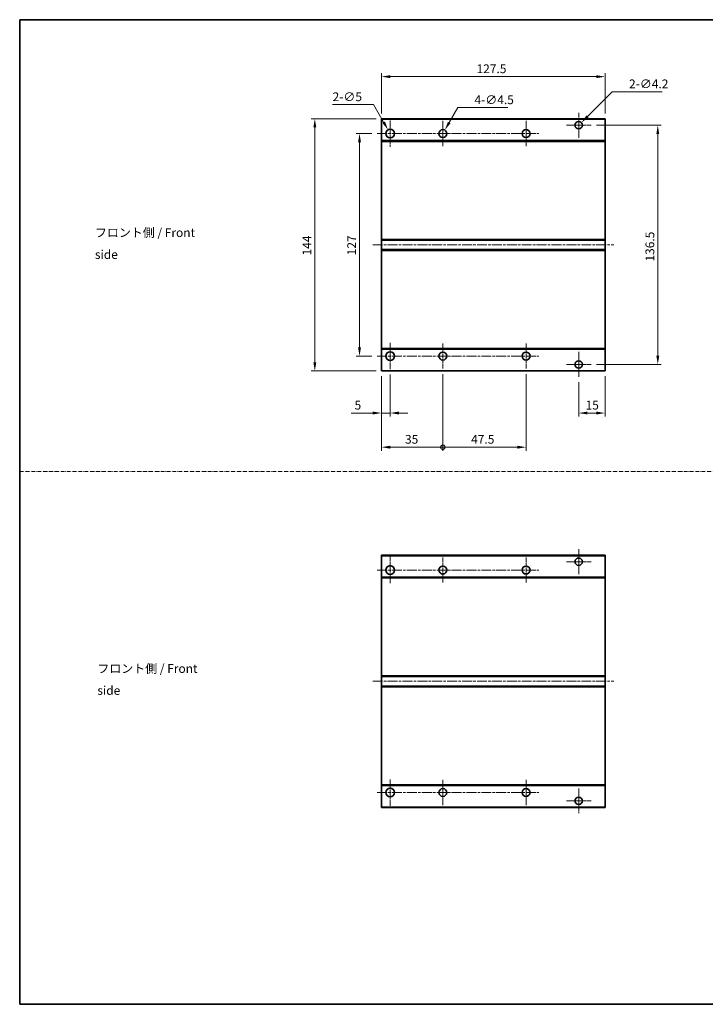
# Model space of a CAD drawing. Units: millimetres. Extents: x -2 to 6129, y 0 to 843.
# Drawn here: x 2961 to 3352, y 0 to 562 of the extents above; entities that cross this region are included whole.
import ezdxf

# ---------------------------------------------------------------- set-up
doc = ezdxf.new("R2010")
doc.units = ezdxf.units.MM
doc.linetypes.add('CHAIN', pattern=[0.3543, 0.2362, -0.0295, 0.0591, -0.0295])
doc.linetypes.add('DASH_DOT', pattern=[0.37, 0.24, -0.06, 0.01, -0.06])
for name, color, linetype, lineweight in [('Border (ISO)', 7, 'Continuous', 35), ('Center Mark (ISO)', 131, 'Continuous', 18), ('Centerline (ISO)', 131, 'Continuous', 18), ('Dimension (ISO)', 7, 'Continuous', 18), ('Dimension (ISO) @ 1', 7, 'Continuous', 18), ('Sketch Geometry (ISO)', 7, 'Continuous', 18), ('Symbol (ISO)', 7, 'Continuous', 18), ('Visible (ISO)', 7, 'Continuous', 35), ('Visible Narrow (ISO)', 7, 'Continuous', 25)]:
    doc.layers.add(name, color=color, linetype=linetype, lineweight=lineweight)
doc.styles.add('Note Text (TK)', font='MS PGothic.ttf')
doc.dimstyles.new('Default - Method 1b (TK)', dxfattribs={"dimscale": 3, "dimtxt": 2.5, "dimasz": 2.5, "dimexe": 1, "dimexo": 1.5, "dimgap": 1, "dimtad": 1, "dimtoh": 1, "dimrnd": 1e-08, "dimdsep": 46, "dimtxsty": 'Note Text (TK)', "dimcen": 0.09, "dimdle": 5, "dimclrd": 100, "dimclre": 100, "dimclrt": 7, "dimadec": 1, "dimazin": 1, "dimtfac": 1, "dimtmove": 0, "dimatfit": 3, "dimfxl": 1, "dimtolj": 1, "dimlwd": -1, "dimlwe": -1, "dimarcsym": 0})

# ---------------------------------------------------------------- blocks, each defined once
blk = doc.blocks.new('図面枠 tk図枠')
at = {"layer": 'Border (ISO)'}
for p, q in [((14.5, 289), (405.5, 289)), ((14.5, 289), (14.5, 8)), ((405.5, 289), (405.5, 8)), ((14.5, 8), (405.5, 8))]:
    blk.add_line(p, q, dxfattribs=at)
blk = doc.blocks.new('*D87')
at = {"layer": 'Defpoints', "color": 0}
for p in [(3294.57, 529.12), (3167.07, 505.12), (3294.57, 505.12)]:
    blk.add_point(p, dxfattribs=at)
at = {"layer": 'Dimension (ISO)', "color": 100}
for p, q in [((3167.07, 508.12), (3167.07, 531.12)), ((3172.07, 529.12), (3289.57, 529.12)), ((3294.57, 508.12), (3294.57, 531.12))]:
    blk.add_line(p, q, dxfattribs=at)
for points in [[(3172.07, 529.96), (3172.07, 528.29), (3167.07, 529.12)], [(3289.57, 529.96), (3289.57, 528.29), (3294.57, 529.12)]]:
    blk.add_solid(points, dxfattribs=at)
at = {"layer": 'Dimension (ISO)', "color": 7, "insert": (3221.3, 533.62), "char_height": 5, "attachment_point": 4, "style": 'Note Text (TK)'}
blk.add_mtext('\\A1;127.5', dxfattribs=at)
blk = doc.blocks.new('*D88')
at = {"layer": 'Defpoints', "color": 0}
for p in [(3170.82, 498.79), (3173.32, 494.46)]:
    blk.add_point(p, dxfattribs=at)
at = {"layer": 'Dimension (ISO)', "color": 100}
for p, q in [((3139.22, 513.14), (3162.54, 513.14)), ((3162.54, 513.14), (3168.32, 503.12)), ((3171.89, 496.62), (3172.25, 496.62)), ((3172.07, 496.44), (3172.07, 496.8))]:
    blk.add_line(p, q, dxfattribs=at)
blk.add_solid([(3169.05, 503.54), (3167.6, 502.7), (3170.82, 498.79)], dxfattribs=at)
at = {"layer": 'Dimension (ISO)', "color": 7, "insert": (3139.22, 517.64), "char_height": 5, "attachment_point": 4, "style": 'Note Text (TK)'}
blk.add_mtext('\\A1;\\fＭＳ Ｐゴシック|b0|i0;\\H5.0000;2-∅5', dxfattribs=at)
blk = doc.blocks.new('*D89')
at = {"layer": 'Defpoints', "color": 0}
for p in [(3200.95, 494.68), (3203.2, 498.57)]:
    blk.add_point(p, dxfattribs=at)
at = {"layer": 'Dimension (ISO)', "color": 100}
for p, q in [((3210.62, 511.42), (3205.7, 502.9)), ((3239.18, 511.42), (3210.62, 511.42)), ((3201.89, 496.62), (3202.25, 496.62)), ((3202.07, 496.44), (3202.07, 496.8))]:
    blk.add_line(p, q, dxfattribs=at)
blk.add_solid([(3204.98, 503.32), (3206.42, 502.49), (3203.2, 498.57)], dxfattribs=at)
at = {"layer": 'Dimension (ISO)', "color": 7, "insert": (3220.15, 515.92), "char_height": 5, "attachment_point": 4, "style": 'Note Text (TK)'}
blk.add_mtext('\\A1;\\fＭＳ Ｐゴシック|b0|i0;\\H5.0000;4-∅4.5', dxfattribs=at)
blk = doc.blocks.new('*D90')
at = {"layer": 'Defpoints', "color": 0}
for p in [(3281.06, 502.86), (3278.09, 499.89)]:
    blk.add_point(p, dxfattribs=at)
at = {"layer": 'Dimension (ISO)', "color": 100}
for p, q in [((3298.7, 520.5), (3284.59, 506.39)), ((3327.2, 520.5), (3298.7, 520.5)), ((3279.39, 501.37), (3279.75, 501.37)), ((3279.57, 501.19), (3279.57, 501.55))]:
    blk.add_line(p, q, dxfattribs=at)
blk.add_solid([(3284.01, 506.98), (3285.18, 505.81), (3281.06, 502.86)], dxfattribs=at)
at = {"layer": 'Dimension (ISO)', "color": 7, "insert": (3308.28, 525), "char_height": 5, "attachment_point": 4, "style": 'Note Text (TK)'}
blk.add_mtext('\\A1;\\fＭＳ Ｐゴシック|b0|i0;\\H5.0000;2-∅4.2', dxfattribs=at)
blk = doc.blocks.new('*D91')
at = {"layer": 'Defpoints', "color": 0}
for p in [(3164.57, 496.62), (3154.57, 369.62), (3164.57, 369.62)]:
    blk.add_point(p, dxfattribs=at)
at = {"layer": 'Dimension (ISO)', "color": 100}
for p, q in [((3161.57, 496.62), (3152.57, 496.62)), ((3154.57, 491.62), (3154.57, 374.62)), ((3161.57, 369.62), (3152.57, 369.62))]:
    blk.add_line(p, q, dxfattribs=at)
for points in [[(3153.74, 491.62), (3155.41, 491.62), (3154.57, 496.62)], [(3153.74, 374.62), (3155.41, 374.62), (3154.57, 369.62)]]:
    blk.add_solid(points, dxfattribs=at)
at = {"layer": 'Dimension (ISO)', "color": 7, "insert": (3150.07, 427.17), "char_height": 5, "attachment_point": 4, "rotation": 90, "style": 'Note Text (TK)'}
blk.add_mtext('\\A1;127', dxfattribs=at)
blk = doc.blocks.new('*D92')
at = {"layer": 'Defpoints', "color": 0}
for p in [(3167.07, 505.12), (3129.07, 361.12), (3167.07, 361.12)]:
    blk.add_point(p, dxfattribs=at)
at = {"layer": 'Dimension (ISO)', "color": 100}
for p, q in [((3164.07, 505.12), (3127.07, 505.12)), ((3129.07, 500.12), (3129.07, 366.12)), ((3164.07, 361.12), (3127.07, 361.12))]:
    blk.add_line(p, q, dxfattribs=at)
for points in [[(3128.24, 500.12), (3129.91, 500.12), (3129.07, 505.12)], [(3128.24, 366.12), (3129.91, 366.12), (3129.07, 361.12)]]:
    blk.add_solid(points, dxfattribs=at)
at = {"layer": 'Dimension (ISO)', "color": 7, "insert": (3124.57, 427.05), "char_height": 5, "attachment_point": 4, "rotation": 90, "style": 'Note Text (TK)'}
blk.add_mtext('\\A1;144', dxfattribs=at)
blk = doc.blocks.new('*D93')
at = {"layer": 'Defpoints', "color": 0}
for p in [(3167.07, 361.12), (3172.07, 362.12), (3172.07, 337.12)]:
    blk.add_point(p, dxfattribs=at)
at = {"layer": 'Dimension (ISO)', "color": 100}
for p, q in [((3167.07, 358.12), (3167.07, 335.12)), ((3172.07, 359.12), (3172.07, 335.12)), ((3162.07, 337.12), (3149.74, 337.12)), ((3172.07, 337.12), (3167.07, 337.12)), ((3177.07, 337.12), (3182.07, 337.12))]:
    blk.add_line(p, q, dxfattribs=at)
for points in [[(3162.07, 337.96), (3162.07, 336.29), (3167.07, 337.12)], [(3177.07, 337.96), (3177.07, 336.29), (3172.07, 337.12)]]:
    blk.add_solid(points, dxfattribs=at)
at = {"layer": 'Dimension (ISO)', "color": 7, "insert": (3151.74, 341.62), "char_height": 5, "attachment_point": 4, "style": 'Note Text (TK)'}
blk.add_mtext('\\A1;5', dxfattribs=at)
blk = doc.blocks.new('_DotSmall')
at = {"color": 0, "linetype": 'ByBlock', "const_width": 0.5}
blk.add_lwpolyline([(-0.0625, 0, 1), (0.0625, 0, 1)], format="xyb", close=True, dxfattribs=at)
blk = doc.blocks.new('*D94')
at = {"layer": 'Defpoints', "color": 0}
for p in [(3167.07, 361.12), (3202.07, 362.37), (3202.07, 317.62)]:
    blk.add_point(p, dxfattribs=at)
at = {"layer": 'Dimension (ISO)', "color": 100}
for p, q in [((3167.07, 358.12), (3167.07, 315.62)), ((3202.07, 359.37), (3202.07, 315.62)), ((3172.07, 317.62), (3202.07, 317.62))]:
    blk.add_line(p, q, dxfattribs=at)
blk.add_solid([(3172.07, 318.46), (3172.07, 316.79), (3167.07, 317.62)], dxfattribs=at)
at = {"layer": 'Dimension (ISO)', "color": 100, "xscale": 5, "yscale": 5, "zscale": 5}
blk.add_blockref('_DotSmall', (3202.07, 317.62), dxfattribs=at)
at = {"layer": 'Dimension (ISO)', "color": 7, "insert": (3180.51, 322.12), "char_height": 5, "attachment_point": 4, "style": 'Note Text (TK)'}
blk.add_mtext('\\A1;35', dxfattribs=at)
blk = doc.blocks.new('*D95')
at = {"layer": 'Defpoints', "color": 0}
for p in [(3202.07, 362.37), (3249.57, 362.37), (3249.57, 317.62)]:
    blk.add_point(p, dxfattribs=at)
at = {"layer": 'Dimension (ISO)', "color": 100}
for p, q in [((3202.07, 359.37), (3202.07, 315.62)), ((3249.57, 359.37), (3249.57, 315.62)), ((3202.07, 317.62), (3244.57, 317.62))]:
    blk.add_line(p, q, dxfattribs=at)
blk.add_solid([(3244.57, 318.46), (3244.57, 316.79), (3249.57, 317.62)], dxfattribs=at)
at = {"layer": 'Dimension (ISO)', "color": 100, "xscale": 5, "yscale": 5, "zscale": 5, "rotation": 180}
blk.add_blockref('_DotSmall', (3202.07, 317.62), dxfattribs=at)
at = {"layer": 'Dimension (ISO)', "color": 7, "insert": (3218.23, 322.12), "char_height": 5, "attachment_point": 4, "style": 'Note Text (TK)'}
blk.add_mtext('\\A1;47.5', dxfattribs=at)
blk = doc.blocks.new('*D96')
at = {"layer": 'Defpoints', "color": 0}
for p in [(3294.57, 361.12), (3279.57, 357.77), (3294.57, 337.12)]:
    blk.add_point(p, dxfattribs=at)
at = {"layer": 'Dimension (ISO)', "color": 100}
for p, q in [((3279.57, 354.77), (3279.57, 335.12)), ((3294.57, 358.12), (3294.57, 335.12)), ((3284.57, 337.12), (3289.57, 337.12))]:
    blk.add_line(p, q, dxfattribs=at)
for points in [[(3284.57, 337.96), (3284.57, 336.29), (3279.57, 337.12)], [(3289.57, 337.96), (3289.57, 336.29), (3294.57, 337.12)]]:
    blk.add_solid(points, dxfattribs=at)
at = {"layer": 'Dimension (ISO)', "color": 7, "insert": (3283.5, 341.62), "char_height": 5, "attachment_point": 4, "style": 'Note Text (TK)'}
blk.add_mtext('\\A1;15', dxfattribs=at)
blk = doc.blocks.new('*D97')
at = {"layer": 'Defpoints', "color": 0}
for p in [(3286.67, 501.37), (3286.67, 364.87), (3324.67, 364.87)]:
    blk.add_point(p, dxfattribs=at)
at = {"layer": 'Dimension (ISO)', "color": 100}
for p, q in [((3289.67, 501.37), (3326.67, 501.37)), ((3324.67, 496.37), (3324.67, 369.87)), ((3289.67, 364.87), (3326.67, 364.87))]:
    blk.add_line(p, q, dxfattribs=at)
for points in [[(3323.84, 496.37), (3325.51, 496.37), (3324.67, 501.37)], [(3323.84, 369.87), (3325.51, 369.87), (3324.67, 364.87)]]:
    blk.add_solid(points, dxfattribs=at)
at = {"layer": 'Dimension (ISO)', "color": 7, "insert": (3320.17, 423.6), "char_height": 5, "attachment_point": 4, "rotation": 90, "style": 'Note Text (TK)'}
blk.add_mtext('\\A1;136.5', dxfattribs=at)

msp = doc.modelspace()

# ---------------------------------------------------------------- linework, layer by layer
at = {"layer": 'Center Mark (ISO)', "linetype": 'CHAIN', "ltscale": 7.889472}
for p, q in [((3279.5742, 508.4744), (3279.5742, 494.2744)), ((3286.6742, 501.3744), (3272.4742, 501.3744)), ((3279.5742, 371.9744), (3279.5742, 357.7744)), ((3286.6742, 364.8744), (3272.4742, 364.8744)), ((3279.5742, 259.3544), (3279.5742, 245.1544)), ((3286.6742, 252.2544), (3272.4742, 252.2544)), ((3279.5742, 122.8544), (3279.5742, 108.6544)), ((3286.6742, 115.7544), (3272.4742, 115.7544))]:
    msp.add_line(p, q, dxfattribs=at)
at = {"layer": 'Center Mark (ISO)', "linetype": 'CHAIN', "ltscale": 8.333956}
for p, q in [((3172.0742, 504.1244), (3172.0742, 489.1244)), ((3172.0742, 377.1244), (3172.0742, 362.1244)), ((3172.0742, 255.0044), (3172.0742, 240.0044)), ((3172.0742, 128.0044), (3172.0742, 113.0044))]:
    msp.add_line(p, q, dxfattribs=at)
at = {"layer": 'Center Mark (ISO)', "linetype": 'CHAIN', "ltscale": 8.056153}
for p, q in [((3202.0742, 503.8744), (3202.0742, 489.3744)), ((3249.5742, 503.8744), (3249.5742, 489.3744)), ((3202.0742, 376.8744), (3202.0742, 362.3744)), ((3249.5742, 376.8744), (3249.5742, 362.3744)), ((3202.0742, 254.7544), (3202.0742, 240.2544)), ((3249.5742, 254.7544), (3249.5742, 240.2544)), ((3202.0742, 127.7544), (3202.0742, 113.2544)), ((3249.5742, 127.7544), (3249.5742, 113.2544))]:
    msp.add_line(p, q, dxfattribs=at)
at = {"layer": 'Centerline (ISO)', "linetype": 'CHAIN', "ltscale": 23.990969}
for p, q in [((3164.5742, 496.6244), (3256.8242, 496.6244)), ((3162.0742, 433.1244), (3299.5742, 433.1244)), ((3164.5742, 369.6244), (3256.8242, 369.6244)), ((3164.5742, 247.5044), (3256.8242, 247.5044)), ((3162.0742, 184.0044), (3299.5742, 184.0044)), ((3164.5742, 120.5044), (3256.8242, 120.5044))]:
    msp.add_line(p, q, dxfattribs=at)
at = {"layer": 'Sketch Geometry (ISO)', "color": 4, "linetype": 'DASH_DOT', "lineweight": 18, "ltscale": 9.032109}
msp.add_line((2960.7652, 303.7384), (3742.7652, 303.7384), dxfattribs=at)
at = {"layer": 'Visible (ISO)'}
for p, q in [((3167.0742, 505.1244), (3294.5742, 505.1244)), ((3167.0742, 504.8244), (3167.0742, 505.1244)), ((3167.0742, 504.8244), (3167.0742, 492.6244)), ((3294.5742, 505.1244), (3294.5742, 504.8244)), ((3294.5742, 492.6244), (3294.5742, 504.8244)), ((3167.0742, 492.1244), (3167.0742, 492.6244)), ((3167.0742, 492.6244), (3294.5742, 492.6244)), ((3167.0742, 492.1244), (3167.0742, 436.3744)), ((3294.5742, 492.6244), (3294.5742, 492.1244)), ((3294.5742, 436.3744), (3294.5742, 492.1244)), ((3167.0742, 435.8744), (3167.0742, 436.3744)), ((3167.0742, 435.8744), (3167.0742, 430.3744)), ((3167.0742, 435.8744), (3294.5742, 435.8744)), ((3294.5742, 436.3744), (3294.5742, 435.8744)), ((3294.5742, 430.3744), (3294.5742, 435.8744)), ((3167.0742, 430.3744), (3294.5742, 430.3744)), ((3167.0742, 429.8744), (3167.0742, 430.3744)), ((3167.0742, 429.8744), (3167.0742, 374.1244)), ((3294.5742, 430.3744), (3294.5742, 429.8744)), ((3294.5742, 374.1244), (3294.5742, 429.8744)), ((3167.0742, 373.6244), (3167.0742, 374.1244)), ((3167.0742, 373.6244), (3167.0742, 361.4244)), ((3167.0742, 373.6244), (3294.5742, 373.6244)), ((3294.5742, 374.1244), (3294.5742, 373.6244)), ((3294.5742, 361.4244), (3294.5742, 373.6244)), ((3167.0742, 361.1244), (3167.0742, 361.4244)), ((3167.0742, 361.1244), (3294.5742, 361.1244)), ((3294.5742, 361.4244), (3294.5742, 361.1244)), ((3167.0742, 256.0044), (3294.5742, 256.0044)), ((3167.0742, 255.7044), (3167.0742, 256.0044)), ((3167.0742, 255.7044), (3167.0742, 243.5044)), ((3294.5742, 256.0044), (3294.5742, 255.7044)), ((3294.5742, 243.5044), (3294.5742, 255.7044)), ((3167.0742, 243.0044), (3167.0742, 243.5044)), ((3167.0742, 243.5044), (3294.5742, 243.5044)), ((3167.0742, 243.0044), (3167.0742, 187.2544)), ((3294.5742, 243.5044), (3294.5742, 243.0044)), ((3294.5742, 187.2544), (3294.5742, 243.0044)), ((3167.0742, 186.7544), (3167.0742, 187.2544)), ((3167.0742, 186.7544), (3167.0742, 181.2544)), ((3167.0742, 186.7544), (3294.5742, 186.7544)), ((3294.5742, 187.2544), (3294.5742, 186.7544)), ((3294.5742, 181.2544), (3294.5742, 186.7544)), ((3167.0742, 181.2544), (3294.5742, 181.2544)), ((3167.0742, 180.7544), (3167.0742, 181.2544)), ((3167.0742, 180.7544), (3167.0742, 125.0044)), ((3294.5742, 181.2544), (3294.5742, 180.7544)), ((3294.5742, 125.0044), (3294.5742, 180.7544)), ((3167.0742, 124.5044), (3167.0742, 125.0044)), ((3167.0742, 124.5044), (3167.0742, 112.3044)), ((3167.0742, 124.5044), (3294.5742, 124.5044)), ((3294.5742, 125.0044), (3294.5742, 124.5044)), ((3294.5742, 112.3044), (3294.5742, 124.5044)), ((3167.0742, 112.0044), (3167.0742, 112.3044)), ((3167.0742, 112.0044), (3294.5742, 112.0044)), ((3294.5742, 112.3044), (3294.5742, 112.0044))]:
    msp.add_line(p, q, dxfattribs=at)
for centre, radius in [((3279.5742, 501.3744), 2.1), ((3172.0742, 496.6244), 2.5), ((3202.0742, 496.6244), 2.25), ((3249.5742, 496.6244), 2.25), ((3172.0742, 369.6244), 2.5), ((3202.0742, 369.6244), 2.25), ((3249.5742, 369.6244), 2.25), ((3279.5742, 364.8744), 2.1), ((3279.5742, 252.2544), 2.1), ((3172.0742, 247.5044), 2.5), ((3202.0742, 247.5044), 2.25), ((3249.5742, 247.5044), 2.25), ((3172.0742, 120.5044), 2.5), ((3202.0742, 120.5044), 2.25), ((3249.5742, 120.5044), 2.25), ((3279.5742, 115.7544), 2.1)]:
    msp.add_circle(centre, radius, dxfattribs=at)
at = {"layer": 'Visible Narrow (ISO)'}
for p, q in [((3167.0742, 504.8244), (3294.5742, 504.8244)), ((3167.0742, 492.1244), (3294.5742, 492.1244)), ((3167.0742, 436.3744), (3294.5742, 436.3744)), ((3167.0742, 429.8744), (3294.5742, 429.8744)), ((3167.0742, 374.1244), (3294.5742, 374.1244)), ((3167.0742, 361.4244), (3294.5742, 361.4244)), ((3167.0742, 255.7044), (3294.5742, 255.7044)), ((3167.0742, 243.0044), (3294.5742, 243.0044)), ((3167.0742, 187.2544), (3294.5742, 187.2544)), ((3167.0742, 180.7544), (3294.5742, 180.7544)), ((3167.0742, 125.0044), (3294.5742, 125.0044)), ((3167.0742, 112.3044), (3294.5742, 112.3044))]:
    msp.add_line(p, q, dxfattribs=at)

# ---------------------------------------------------------------- block references
at = {"xscale": 2, "yscale": 2, "zscale": 2}
msp.add_blockref('図面枠 tk図枠', (2931.7651, -16.3664), dxfattribs=at)

# ---------------------------------------------------------------- texts
at = {"layer": 'Symbol (ISO)', "color": 7, "char_height": 5, "width": 71.25731, "attachment_point": 4, "line_spacing_factor": 1.5, "style": 'Note Text (TK)'}
for insert in [(3003.6719, 433.8432), (3005.0535, 185.0299)]:
    msp.add_mtext('{\\fＭＳ Ｐゴシック|b0|i0;フロント側 / Front side}', dxfattribs=dict(at, insert=insert))

# ---------------------------------------------------------------- dimensions: what is measured, and where the dimension line sits
at = {"layer": 'Dimension (ISO) @ 1', "color": 100}
for base, p1, p2, angle, override, picture, middle in [((3294.5742, 529.1244), (3167.0742, 505.1244), (3294.5742, 505.1244), 180, {"dimscale": 1, "dimtxt": 5, "dimasz": 5, "dimexe": 2, "dimexo": 3, "dimgap": 2, "dimtoh": 0, "dimdec": 2, "dimcen": 0.18, "dimtol": 0, "dimlim": 0, "dimtp": 0, "dimtm": 0, "dimtdec": 2, "dimtix": 0, "dimtofl": 0, "dimtmove": 0, "dimatfit": 1}, '*D87', (3230.8242, 529.1244)), ((3129.0742, 361.1244), (3167.0742, 505.1244), (3167.0742, 361.1244), 270, {"dimscale": 1, "dimtxt": 5, "dimasz": 5, "dimexe": 2, "dimexo": 3, "dimgap": 2, "dimtoh": 0, "dimdec": 2, "dimcen": 0.18, "dimtol": 0, "dimlim": 0, "dimtp": 0, "dimtm": 0, "dimtdec": 2, "dimtix": 0, "dimtofl": 0, "dimtmove": 0, "dimatfit": 1}, '*D92', (3129.0742, 433.1244)), ((3324.6742, 364.8744), (3286.6742, 501.3744), (3286.6742, 364.8744), 90, {"dimscale": 1, "dimtxt": 5, "dimasz": 5, "dimexe": 2, "dimexo": 3, "dimgap": 2, "dimtoh": 0, "dimdec": 2, "dimcen": 0.18, "dimtol": 0, "dimlim": 0, "dimtp": 0, "dimtm": 0, "dimtdec": 2, "dimtix": 0, "dimtofl": 0, "dimtmove": 0, "dimatfit": 1}, '*D97', (3324.6742, 433.1244)), ((3154.5742, 369.6244), (3164.5742, 496.6244), (3164.5742, 369.6244), 270, {"dimscale": 1, "dimtxt": 5, "dimasz": 5, "dimexe": 2, "dimexo": 3, "dimgap": 2, "dimtoh": 0, "dimdec": 2, "dimcen": 0.18, "dimtol": 0, "dimlim": 0, "dimtp": 0, "dimtm": 0, "dimtdec": 2, "dimtix": 0, "dimtofl": 0, "dimtmove": 0, "dimatfit": 1}, '*D91', (3154.5742, 433.1244)), ((3172.0742, 337.1244), (3167.0742, 361.1244), (3172.0742, 362.1244), 180, {"dimscale": 1, "dimtxt": 5, "dimasz": 5, "dimexe": 2, "dimexo": 3, "dimgap": 2, "dimtoh": 0, "dimdec": 2, "dimcen": 0.18, "dimtol": 0, "dimlim": 0, "dimtp": 0, "dimtm": 0, "dimtdec": 2, "dimtix": 0, "dimtofl": 1, "dimtmove": 0, "dimatfit": 1}, '*D93', (3153.4075, 337.1244)), ((3202.0742, 317.6244), (3167.0742, 361.1244), (3202.0742, 362.3744), 180, {"dimscale": 1, "dimtxt": 5, "dimasz": 5, "dimexe": 2, "dimexo": 3, "dimgap": 2, "dimtoh": 0, "dimdec": 2, "dimblk2": 'DotSmall', "dimsah": 1, "dimcen": 0.18, "dimdle": 0, "dimtol": 0, "dimlim": 0, "dimtp": 0, "dimtm": 0, "dimtdec": 2, "dimtix": 0, "dimtofl": 0, "dimtmove": 0, "dimatfit": 1}, '*D94', (3184.5542, 317.6244)), ((3249.5742, 317.6244), (3202.0742, 362.3744), (3249.5742, 362.3744), 180, {"dimscale": 1, "dimtxt": 5, "dimasz": 5, "dimexe": 2, "dimexo": 3, "dimgap": 2, "dimtoh": 0, "dimdec": 2, "dimblk1": 'DotSmall', "dimsah": 1, "dimcen": 0.18, "dimdle": 0, "dimtol": 0, "dimlim": 0, "dimtp": 0, "dimtm": 0, "dimtdec": 2, "dimtix": 0, "dimtofl": 0, "dimtmove": 0, "dimatfit": 1}, '*D95', (3225.8442, 317.6244)), ((3294.5742, 337.1244), (3279.5742, 357.7744), (3294.5742, 361.1244), 180, {"dimscale": 1, "dimtxt": 5, "dimasz": 5, "dimexe": 2, "dimexo": 3, "dimgap": 2, "dimtoh": 0, "dimdec": 2, "dimcen": 0.18, "dimtol": 0, "dimlim": 0, "dimtp": 0, "dimtm": 0, "dimtdec": 2, "dimtix": 0, "dimtofl": 0, "dimtmove": 0, "dimatfit": 1}, '*D96', (3287.0742, 337.1244))]:
    dim = msp.add_linear_dim(base=base, p1=p1, p2=p2, angle=angle, dimstyle='Default - Method 1b (TK)', override=override, dxfattribs=at)
    dim.commit()
    dim.dimension.update_dxf_attribs({"geometry": picture, "text_midpoint": middle, "dimtype": 128})
for p1, p2, text, picture, middle in [((3278.0893, 499.8895), (3281.0591, 502.8593), '\\fＭＳ Ｐゴシック|b0|i0;\\H5.0000;2-<>', '*D90', (3317.7443, 520.4972)), ((3173.3242, 494.4593), (3170.8242, 498.7894), '\\fＭＳ Ｐゴシック|b0|i0;\\H5.0000;2-<>', '*D88', (3146.121, 513.1439)), ((3200.9492, 494.6758), (3203.1992, 498.5729), '\\fＭＳ Ｐゴシック|b0|i0;\\H5.0000;4-<>', '*D89', (3229.6634, 511.4195))]:
    dim = msp.add_diameter_dim_2p(p1=p1, p2=p2, text=text, dimstyle='Default - Method 1b (TK)', override={"dimscale": 1, "dimtxt": 5, "dimasz": 5, "dimexe": 2, "dimexo": 3, "dimgap": 2, "dimtih": 1, "dimdec": 2, "dimlfac": 1, "dimcen": 0.18, "dimtol": 0, "dimlim": 0, "dimtp": 0, "dimtm": 0, "dimtdec": 2, "dimtix": 0, "dimtofl": 0, "dimtmove": 0, "dimatfit": 3}, dxfattribs=at)
    dim.commit()
    dim.dimension.update_dxf_attribs({"geometry": picture, "text_midpoint": middle, "dimtype": 131})

doc.saveas('drawing.dxf')
